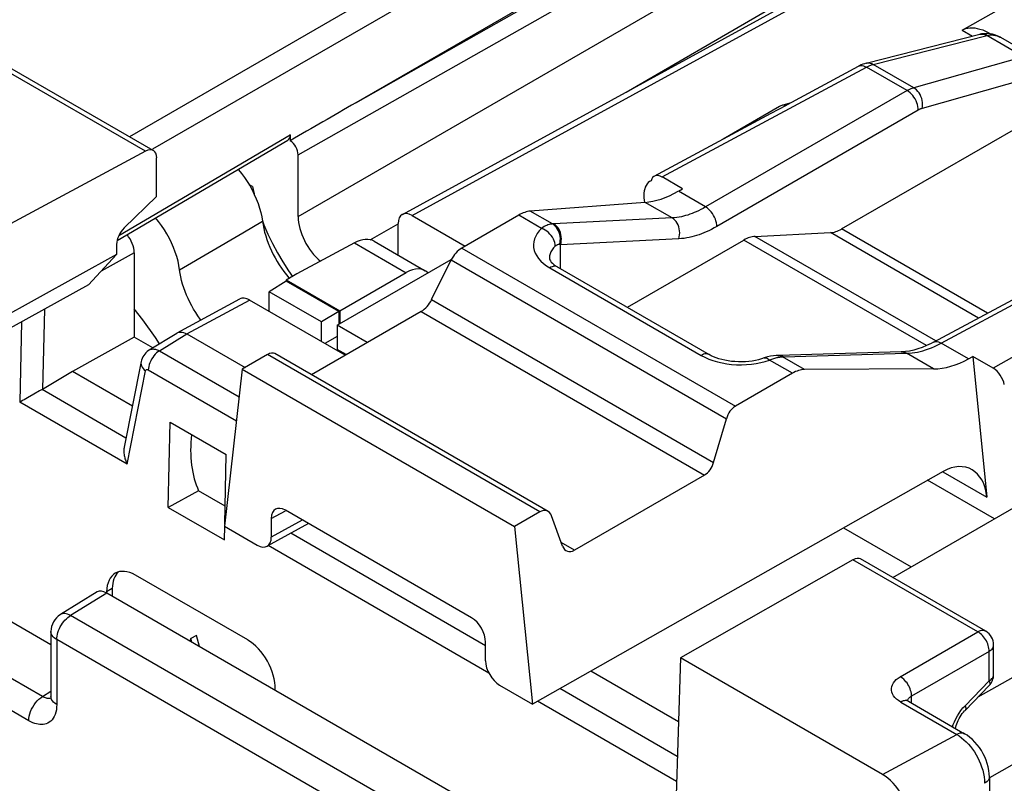
# Model space of a CAD drawing. Units: millimetres. Extents: x -180.6 to -129.9, y 2.5 to 64.4.
# Drawn here: x -160.2 to -147.8, y 41.6 to 51.2 of the extents above; entities that cross this region are included whole.
import ezdxf

# ---------------------------------------------------------------- set-up
doc = ezdxf.new("R2010")
doc.units = ezdxf.units.MM
doc.header["$LTSCALE"] = 16.335
doc.layers.get('0').update_dxf_attribs({"linetype": 'CONTINUOUS'})
for name, color, linetype in [('ASSI', 7, 'CONTINUOUS'), ('DRAFT', 7, 'CONTINUOUS'), ('RACCORDO', 7, 'CONTINUOUS')]:
    doc.layers.add(name, color=color, linetype=linetype)

msp = doc.modelspace()

# ---------------------------------------------------------------- linework, layer by layer
at = {"color": 7, "linetype": 'CONTINUOUS'}
for p, q in [((-157.359, 46.827), (-153.93, 44.848)), ((-158.006, 43.436), (-158.02, 43.405)), ((-157.935, 43.475), (-158.006, 43.436)), ((-157.993, 43.39), (-158.006, 43.436)), ((-157.897, 43.334), (-157.935, 43.475))]:
    msp.add_line(p, q, dxfattribs=at)
at = {"layer": 'ASSI', "color": 7, "linetype": 'CONTINUOUS'}
for p, q in [((-150.594, 50.134), (-151.303, 49.725)), ((-150.698, 50.05), (-150.506, 50.152)), ((-150.465, 50.176), (-150.564, 50.147)), ((-150.506, 50.152), (-150.531, 50.152)), ((-152.211, 49.2), (-152.22, 49.195)), ((-152.211, 49.2), (-152.22, 49.195)), ((-157.29, 43.418), (-158.704, 44.235)), ((-159.067, 44.025), (-159.067, 44.009)), ((-158.996, 44.066), (-158.999, 43.97)), ((-156.946, 42.785), (-156.946, 42.8))]:
    msp.add_line(p, q, dxfattribs=at)
at = {"layer": 'ASSI', "color": 250, "linetype": 'CONTINUOUS'}
msp.add_line((-158.996, 44.066), (-159.067, 44.025), dxfattribs=at)
at = {"layer": 'ASSI', "color": 7, "linetype": 'CONTINUOUS'}
for points in [[(-150.564, 50.147), (-150.578, 50.142), (-150.594, 50.134)], [(-150.531, 50.152), (-150.555, 50.149), (-150.564, 50.147)], [(-150.506, 50.152), (-150.501, 50.156), (-150.495, 50.159), (-150.493, 50.16)], [(-152.22, 49.195), (-152.23, 49.189), (-152.246, 49.176), (-152.261, 49.16), (-152.273, 49.141), (-152.284, 49.12), (-152.292, 49.097), (-152.298, 49.071), (-152.302, 49.044), (-152.303, 49.015)], [(-152.303, 49.015), (-152.302, 48.985), (-152.299, 48.953), (-152.294, 48.926)]]:
    msp.add_lwpolyline(points, dxfattribs=at)
for centre, major_axis, ratio, start_param, end_param in [((-152.073, 49.083), (-0.1, 0.173), 0.577156, -0.785294, 0.556892), ((-147.902, 46.675), (-0.1, 0.173), 0.577508, -2.127785, -0.785599), ((-158.714, 43.821), (-0.24, 0.439), 0.592243, 5.511531, 7.082327), ((-158.643, 43.862), (-0.24, 0.439), 0.592243, 6.438021, 7.082327), ((-157.299, 43.004), (-0.24, 0.439), 0.592243, -2.342451, -0.771654)]:
    msp.add_ellipse(centre, major_axis=major_axis, ratio=ratio, start_param=start_param, end_param=end_param, dxfattribs=at)
at = {"layer": 'DRAFT', "color": 7, "linetype": 'CONTINUOUS'}
for p, q in [((-157.403, 49.333), (-157.403, 49.348)), ((-157.231, 49.125), (-157.272, 49.148)), ((-157.231, 49.125), (-157.211, 49.034)), ((-157.105, 48.694), (-157.087, 48.646)), ((-158.941, 48.269), (-160.812, 47.238)), ((-158.941, 48.269), (-159.297, 47.887)), ((-156.163, 47.38), (-154.729, 48.208)), ((-156.672, 48.026), (-156.805, 47.949)), ((-156.778, 48.067), (-156.727, 47.994)), ((-159.297, 47.887), (-161.164, 46.861)), ((-156.805, 47.935), (-157.019, 47.802)), ((-156.805, 47.949), (-156.805, 47.935)), ((-156.129, 47.559), (-156.805, 47.949)), ((-156.142, 47.552), (-156.805, 47.935)), ((-156.363, 47.423), (-157.019, 47.802)), ((-156.142, 47.552), (-156.363, 47.423)), ((-156.142, 47.552), (-156.141, 47.393)), ((-156.363, 47.176), (-156.363, 47.423)), ((-156.163, 47.38), (-156.163, 47.076)), ((-155.786, 47.162), (-156.163, 47.38)), ((-156.163, 47.24), (-156.321, 47.152)), ((-158.72, 47.231), (-159.498, 46.797)), ((-158.487, 47.096), (-158.72, 47.231)), ((-156.049, 47.011), (-156.163, 47.076)), ((-158.743, 46.361), (-159.498, 46.797)), ((-157.359, 46.827), (-157.583, 44.85)), ((-158.291, 45.085), (-158.267, 46.161)), ((-158.267, 46.161), (-157.56, 45.752)), ((-157.58, 44.878), (-157.56, 45.752)), ((-147.889, 44.942), (-148.731, 45.428)), ((-157.908, 45.295), (-158.291, 45.085)), ((-157.575, 45.103), (-157.908, 45.295)), ((-149.168, 44.204), (-147.275, 45.297)), ((-158.291, 45.085), (-157.584, 44.677)), ((-157.584, 44.677), (-157.58, 44.85)), ((-153.93, 44.848), (-153.706, 42.612)), ((-151.843, 43.193), (-151.904, 41.188)), ((-152.97, 43.028), (-151.867, 42.391))]:
    msp.add_line(p, q, dxfattribs=at)
for points in [[(-157.087, 48.646), (-157.036, 48.526), (-156.979, 48.408), (-156.917, 48.291), (-156.85, 48.177), (-156.778, 48.067)], [(-158.402, 47.148), (-158.452, 47.224), (-158.611, 47.447), (-158.72, 47.588)]]:
    msp.add_lwpolyline(points, dxfattribs=at)
msp.add_ellipse((-156.678, 46.557), major_axis=(0.949, 1.588), ratio=0.587583, start_param=-4.040678, end_param=-3.527377, dxfattribs=at)
at = {"layer": 'RACCORDO', "color": 250, "linetype": 'CONTINUOUS'}
for p, q in [((-155.931, 50.179), (-149.949, 53.572)), ((-156.656, 49.525), (-149.844, 53.388)), ((-155.22, 48.761), (-147.265, 53.116)), ((-153.211, 52.968), (-158.779, 49.753)), ((-153.07, 52.723), (-158.488, 49.595)), ((-156.656, 48.749), (-149.746, 52.739)), ((-152.527, 50.316), (-150.773, 51.329)), ((-148.296, 51.096), (-148.163, 51.019)), ((-149.415, 50.665), (-147.981, 51.028)), ((-148.031, 51.048), (-148.012, 51.045)), ((-148.022, 51.043), (-148.003, 51.037)), ((-148.003, 51.037), (-147.985, 51.028)), ((-147.523, 50.761), (-147.985, 51.028)), ((-147.981, 51.028), (-147.979, 51.029)), ((-147.979, 51.029), (-147.977, 51.029)), ((-147.977, 51.029), (-147.975, 51.03)), ((-147.892, 51.032), (-147.882, 51.031)), ((-147.828, 51.013), (-147.82, 51.009)), ((-147.82, 51.009), (-147.812, 51.005)), ((-147.523, 50.761), (-148.904, 50.37)), ((-158.579, 49.573), (-160.352, 50.596)), ((-152.073, 49.247), (-149.501, 50.63)), ((-149.519, 50.639), (-149.501, 50.63)), ((-148.988, 50.334), (-149.501, 50.63)), ((-149.425, 50.662), (-149.415, 50.665)), ((-148.904, 50.37), (-149.415, 50.665)), ((-147.415, 50.502), (-148.797, 50.111)), ((-148.988, 50.334), (-151.525, 48.869)), ((-148.847, 50.089), (-151.384, 48.624)), ((-158.913, 48.511), (-156.754, 49.779)), ((-151.525, 48.869), (-151.868, 49.067)), ((-151.946, 48.731), (-152.286, 48.927)), ((-153.59, 48.6), (-153.877, 48.766)), ((-153.453, 48.655), (-153.732, 48.816)), ((-151.946, 48.731), (-153.438, 48.656)), ((-157.353, 48.543), (-157.104, 48.689)), ((-155.748, 48.456), (-155.397, 48.659)), ((-153.449, 48.656), (-153.453, 48.655)), ((-153.446, 48.656), (-153.449, 48.656)), ((-153.442, 48.656), (-153.446, 48.656)), ((-153.438, 48.656), (-153.442, 48.656)), ((-158.148, 48.077), (-157.353, 48.543)), ((-148.624, 47.183), (-150.903, 48.499)), ((-148.09, 47.47), (-149.954, 48.546)), ((-147.976, 47.532), (-149.813, 48.592)), ((-148.557, 47.156), (-145.93, 48.568)), ((-155.946, 48.418), (-155.295, 48.042)), ((-154.596, 48.351), (-151.15, 46.361)), ((-153.352, 48.394), (-153.364, 48.396)), ((-151.862, 48.468), (-153.352, 48.394)), ((-153.352, 48.093), (-153.352, 48.394)), ((-148.742, 47.124), (-151.044, 48.453)), ((-158.72, 48.292), (-159.136, 48.061)), ((-145.417, 48.272), (-147.902, 46.838)), ((-154.727, 48.204), (-151.263, 46.204)), ((-153.529, 48.13), (-153.487, 48.103)), ((-153.487, 48.103), (-151.579, 47.001)), ((-158.056, 47.271), (-157.267, 47.698)), ((-154.975, 47.703), (-151.424, 45.653)), ((-159.851, 47.583), (-159.873, 46.573)), ((-155.106, 47.555), (-151.538, 45.495)), ((-160.137, 47.425), (-160.16, 46.412)), ((-158.403, 47.058), (-158.056, 47.271)), ((-148.214, 46.957), (-148.557, 47.156)), ((-158.403, 47.058), (-157.398, 46.478)), ((-153.614, 45.03), (-157.043, 47.01)), ((-150.574, 46.992), (-150.556, 46.983)), ((-150.542, 46.983), (-148.996, 47.027)), ((-148.656, 46.831), (-148.996, 47.027)), ((-150.83, 46.91), (-150.774, 46.925)), ((-150.774, 46.925), (-150.719, 46.942)), ((-150.719, 46.942), (-150.705, 46.948)), ((-150.431, 46.776), (-150.719, 46.942)), ((-150.572, 46.982), (-150.564, 46.982)), ((-150.564, 46.982), (-150.556, 46.983)), ((-150.278, 46.822), (-150.556, 46.983)), ((-150.55, 46.983), (-150.546, 46.983)), ((-150.546, 46.983), (-150.542, 46.983)), ((-158.81, 45.633), (-158.577, 46.805)), ((-158.542, 46.819), (-157.432, 46.178)), ((-158.823, 45.959), (-159.879, 46.57)), ((-158.81, 45.633), (-160.16, 46.412)), ((-148.536, 45.536), (-147.983, 45.216)), ((-148.091, 42.703), (-143.09, 45.528)), ((-156.993, 44.949), (-156.814, 45.045)), ((-156.603, 44.928), (-156.993, 44.714)), ((-154.295, 43.345), (-156.748, 44.762)), ((-147.947, 41.688), (-142.391, 44.822)), ((-153.176, 44.549), (-153.343, 44.646)), ((-154.255, 43.002), (-157.032, 44.606)), ((-148.096, 43.52), (-149.669, 44.428)), ((-159.875, 42.706), (-162.204, 44.051)), ((-159.065, 44.009), (-159.521, 43.727)), ((-160.048, 42.402), (-162.377, 43.747)), ((-154.249, 40.683), (-159.521, 43.727)), ((-149.073, 42.955), (-148.096, 43.52)), ((-159.695, 43.423), (-159.695, 42.606)), ((-154.422, 40.378), (-159.695, 43.423)), ((-147.954, 43.275), (-148.932, 42.71)), ((-147.954, 42.903), (-147.954, 43.275)), ((-148.258, 42.591), (-147.954, 42.903)), ((-159.875, 42.706), (-159.768, 42.772)), ((-151.881, 41.951), (-153.362, 42.806)), ((-151.891, 41.637), (-153.641, 42.648)), ((-148.939, 42.706), (-148.932, 42.71)), ((-148.932, 42.623), (-148.932, 42.71)), ((-149.068, 42.637), (-148.361, 42.229)), ((-148.284, 42.562), (-148.258, 42.591)), ((-148.415, 42.325), (-148.406, 42.353)), ((-149.299, 41.725), (-148.361, 42.229))]:
    msp.add_line(p, q, dxfattribs=at)
at = {"layer": 'RACCORDO', "color": 7, "linetype": 'CONTINUOUS'}
for p, q in [((-155.343, 48.774), (-147.388, 53.129)), ((-151.368, 52.814), (-155.931, 50.179)), ((-148.296, 51.096), (-146.006, 52.389)), ((-148.036, 51.098), (-148.001, 51.083)), ((-148.001, 51.083), (-147.965, 51.066)), ((-149.504, 50.679), (-148.07, 51.043)), ((-148.058, 51.045), (-148.058, 51.045)), ((-147.965, 51.066), (-147.938, 51.051)), ((-147.938, 51.051), (-147.931, 51.047)), ((-147.366, 50.748), (-147.809, 51.003)), ((-158.48, 49.58), (-160.257, 50.606)), ((-150.493, 50.16), (-149.598, 50.642)), ((-149.813, 48.592), (-146.934, 50.254)), ((-152.172, 49.258), (-150.698, 50.05)), ((-156.754, 49.779), (-156.754, 49.704)), ((-158.935, 48.448), (-156.785, 49.711)), ((-158.579, 49.573), (-160.812, 48.372)), ((-158.437, 49.002), (-158.437, 49.488)), ((-156.656, 48.749), (-156.656, 49.525)), ((-151.815, 49.097), (-152.073, 49.247)), ((-151.868, 49.067), (-151.815, 49.097)), ((-158.846, 48.605), (-158.437, 49.002)), ((-152.286, 48.927), (-153.732, 48.816)), ((-155.22, 48.761), (-154.553, 48.376)), ((-153.877, 48.766), (-154.596, 48.351)), ((-155.397, 48.264), (-155.397, 48.659)), ((-150.903, 48.499), (-149.954, 48.546)), ((-148.654, 47.167), (-146.027, 48.58)), ((-158.941, 48.399), (-158.941, 48.269)), ((-155.946, 48.418), (-156.672, 48.026)), ((-155.697, 48.437), (-155.055, 48.067)), ((-152.51, 47.607), (-151.044, 48.453)), ((-158.72, 48.292), (-158.72, 47.231)), ((-154.975, 47.703), (-154.727, 48.204)), ((-153.387, 48.113), (-151.479, 47.011)), ((-156.804, 48.016), (-156.772, 47.978)), ((-155.295, 48.042), (-156.129, 47.559)), ((-156.772, 47.978), (-156.766, 47.971)), ((-157.019, 47.554), (-157.019, 47.802)), ((-158.179, 47.285), (-157.39, 47.712)), ((-156.063, 47.003), (-157.267, 47.698)), ((-155.106, 47.555), (-156.488, 46.757)), ((-156.129, 47.559), (-156.129, 47.4)), ((-158.531, 47.069), (-158.183, 47.282)), ((-158.183, 47.282), (-158.179, 47.285)), ((-158.056, 47.271), (-157.323, 46.848)), ((-157.043, 47.01), (-157.359, 46.827)), ((-153.509, 45.037), (-156.948, 47.023)), ((-150.618, 47), (-150.636, 47)), ((-150.612, 47), (-150.618, 47)), ((-148.214, 46.957), (-148.16, 46.987)), ((-148.16, 46.987), (-147.983, 45.216)), ((-147.902, 46.838), (-148.16, 46.987)), ((-158.632, 46.922), (-158.846, 45.846)), ((-150.786, 46.968), (-150.786, 46.968)), ((-159.498, 46.797), (-159.873, 46.573)), ((-150.431, 46.776), (-151.15, 46.361)), ((-148.656, 46.831), (-150.278, 46.822)), ((-159.984, 46.511), (-160.065, 46.466)), ((-159.91, 46.553), (-159.984, 46.511)), ((-159.879, 46.57), (-159.91, 46.553)), ((-151.424, 45.653), (-151.263, 46.204)), ((-148.534, 45.539), (-153.706, 42.612)), ((-151.538, 45.495), (-153.176, 44.549)), ((-154.472, 43.697), (-156.816, 45.051)), ((-153.614, 45.03), (-153.93, 44.848)), ((-156.526, 44.883), (-157.047, 44.598)), ((-156.993, 44.949), (-156.993, 44.714)), ((-153.326, 44.599), (-153.465, 44.98)), ((-157.583, 44.85), (-157.17, 44.612)), ((-149.79, 44.829), (-148.938, 44.337)), ((-161.583, 44.409), (-159.768, 43.361)), ((-149.669, 44.428), (-151.843, 43.193)), ((-147.998, 43.528), (-149.573, 44.438)), ((-159.185, 44.024), (-159.649, 43.737)), ((-153.777, 40.955), (-159.065, 44.009)), ((-159.768, 43.525), (-159.768, 42.708)), ((-154.295, 43.156), (-154.295, 43.391)), ((-147.898, 42.983), (-147.898, 43.355)), ((-149.299, 41.725), (-151.843, 43.193)), ((-154.119, 42.85), (-153.706, 42.612)), ((-148.258, 42.532), (-147.955, 42.843)), ((-148.971, 42.646), (-148.264, 42.238)), ((-147.952, 41.697), (-147.952, 38.615))]:
    msp.add_line(p, q, dxfattribs=at)
for points in [[(-148.296, 51.096), (-148.274, 51.107), (-148.249, 51.115), (-148.223, 51.121), (-148.196, 51.125), (-148.166, 51.125), (-148.136, 51.123), (-148.104, 51.117), (-148.07, 51.109), (-148.036, 51.098)], [(-148.058, 51.046), (-148.062, 51.045), (-148.066, 51.044), (-148.07, 51.043), (-148.07, 51.043)], [(-147.911, 51.044), (-147.917, 51.045), (-147.951, 51.051), (-147.986, 51.053), (-148.019, 51.051), (-148.051, 51.047), (-148.058, 51.045)], [(-147.808, 51.003), (-147.812, 51.005), (-147.833, 51.016), (-147.854, 51.025), (-147.876, 51.034), (-147.899, 51.041), (-147.911, 51.044)], [(-149.504, 50.679), (-149.524, 50.673), (-149.545, 50.666), (-149.565, 50.658), (-149.586, 50.648), (-149.598, 50.642)], [(-157.412, 49.343), (-157.408, 49.338), (-157.369, 49.291)], [(-157.369, 49.291), (-157.332, 49.242), (-157.298, 49.191), (-157.265, 49.138), (-157.235, 49.083), (-157.207, 49.027), (-157.182, 48.97), (-157.16, 48.912), (-157.141, 48.855), (-157.126, 48.799), (-157.113, 48.744), (-157.104, 48.689)], [(-158.148, 48.077), (-158.157, 48.132), (-158.168, 48.188), (-158.184, 48.244), (-158.202, 48.302), (-158.224, 48.36), (-158.249, 48.418), (-158.277, 48.474), (-158.307, 48.53), (-158.34, 48.583), (-158.374, 48.635), (-158.412, 48.685), (-158.45, 48.733)], [(-157.104, 48.689), (-157.097, 48.644), (-157.088, 48.598), (-157.077, 48.552), (-157.064, 48.505), (-157.049, 48.459), (-157.032, 48.412), (-157.013, 48.365), (-156.992, 48.319), (-156.97, 48.273), (-156.946, 48.228), (-156.92, 48.183), (-156.893, 48.14), (-156.865, 48.097), (-156.835, 48.056), (-156.804, 48.016)], [(-153.492, 48.226), (-153.492, 48.22), (-153.49, 48.212), (-153.486, 48.202), (-153.478, 48.19), (-153.468, 48.176), (-153.453, 48.161), (-153.435, 48.145), (-153.413, 48.129), (-153.387, 48.113)], [(-157.88, 47.446), (-157.888, 47.457), (-157.917, 47.497), (-157.945, 47.539), (-157.971, 47.582), (-157.996, 47.625), (-158.019, 47.67), (-158.041, 47.715), (-158.061, 47.76), (-158.079, 47.806), (-158.095, 47.852), (-158.11, 47.898), (-158.123, 47.943), (-158.133, 47.988), (-158.142, 48.033), (-158.148, 48.077)], [(-158.179, 47.285), (-158.169, 47.289), (-158.153, 47.294), (-158.135, 47.295)], [(-158.135, 47.295), (-158.116, 47.294), (-158.097, 47.289), (-158.077, 47.281), (-158.056, 47.271)], [(-148.654, 47.167), (-148.686, 47.151), (-148.742, 47.124), (-148.798, 47.101), (-148.852, 47.082), (-148.905, 47.067), (-148.957, 47.056), (-149.007, 47.048), (-149.061, 47.044)], [(-158.53, 47.069), (-158.54, 47.063), (-158.557, 47.05), (-158.573, 47.035), (-158.587, 47.018), (-158.6, 47), (-158.611, 46.981), (-158.62, 46.961), (-158.627, 46.94), (-158.632, 46.922)], [(-150.786, 46.968), (-150.821, 46.956), (-150.858, 46.946), (-150.897, 46.937), (-150.938, 46.93), (-150.981, 46.925), (-151.024, 46.921), (-151.068, 46.92), (-151.112, 46.92), (-151.155, 46.922), (-151.198, 46.926), (-151.241, 46.932), (-151.281, 46.94), (-151.32, 46.949), (-151.357, 46.959), (-151.392, 46.971), (-151.424, 46.984), (-151.453, 46.997), (-151.479, 47.011)], [(-150.636, 47), (-150.671, 46.996), (-150.708, 46.99), (-150.745, 46.981), (-150.786, 46.968)], [(-149.061, 47.044), (-150.608, 47), (-150.612, 47)], [(-160.065, 46.466), (-160.105, 46.443), (-160.124, 46.433), (-160.142, 46.422), (-160.16, 46.412)], [(-158.846, 45.846), (-158.847, 45.837), (-158.849, 45.823), (-158.85, 45.809), (-158.85, 45.796), (-158.85, 45.782), (-158.849, 45.768), (-158.847, 45.754), (-158.845, 45.74), (-158.842, 45.726), (-158.839, 45.713), (-158.836, 45.699), (-158.831, 45.685), (-158.827, 45.672), (-158.822, 45.659), (-158.816, 45.646), (-158.81, 45.633)], [(-159.768, 42.708), (-159.768, 42.694), (-159.77, 42.683), (-159.77, 42.68)], [(-148.971, 42.646), (-148.972, 42.647), (-148.981, 42.652), (-148.988, 42.657), (-148.992, 42.661), (-148.994, 42.663)], [(-148.379, 42.304), (-148.376, 42.32), (-148.37, 42.34), (-148.363, 42.362), (-148.355, 42.384), (-148.345, 42.406), (-148.333, 42.429), (-148.321, 42.451), (-148.307, 42.472), (-148.293, 42.492), (-148.278, 42.51), (-148.264, 42.526), (-148.258, 42.532)], [(-147.952, 41.697), (-147.953, 41.735), (-147.958, 41.777), (-147.966, 41.82), (-147.978, 41.862), (-147.992, 41.904), (-148.009, 41.946), (-148.029, 41.986), (-148.052, 42.026), (-148.077, 42.063), (-148.104, 42.099), (-148.134, 42.133), (-148.165, 42.164), (-148.198, 42.192), (-148.232, 42.218), (-148.264, 42.238)]]:
    msp.add_lwpolyline(points, dxfattribs=at)
at = {"layer": 'RACCORDO', "color": 250, "linetype": 'CONTINUOUS'}
for points in [[(-148.07, 51.043), (-148.059, 51.045), (-148.04, 51.045), (-148.022, 51.043)], [(-148.058, 51.045), (-148.049, 51.047), (-148.031, 51.048)], [(-148.012, 51.045), (-147.993, 51.039), (-147.975, 51.03)], [(-147.975, 51.03), (-147.964, 51.032), (-147.953, 51.034), (-147.942, 51.035), (-147.932, 51.035), (-147.922, 51.035), (-147.911, 51.035), (-147.901, 51.034), (-147.892, 51.032)], [(-147.911, 51.044), (-147.896, 51.038), (-147.882, 51.031)], [(-147.882, 51.031), (-147.873, 51.029), (-147.863, 51.026)], [(-147.863, 51.026), (-147.854, 51.023), (-147.845, 51.02), (-147.837, 51.017), (-147.828, 51.013)], [(-149.598, 50.642), (-149.586, 50.647), (-149.571, 50.65), (-149.554, 50.649), (-149.537, 50.646), (-149.519, 50.639)], [(-149.501, 50.68), (-149.489, 50.682), (-149.471, 50.683), (-149.452, 50.68), (-149.433, 50.674), (-149.415, 50.665)], [(-149.501, 50.63), (-149.492, 50.635), (-149.483, 50.639), (-149.474, 50.644), (-149.465, 50.648), (-149.455, 50.652)], [(-149.455, 50.652), (-149.446, 50.655), (-149.436, 50.659), (-149.425, 50.662)], [(-148.904, 50.37), (-148.912, 50.367), (-148.921, 50.365), (-148.93, 50.361), (-148.939, 50.358), (-148.948, 50.354), (-148.958, 50.35), (-148.967, 50.345), (-148.978, 50.34), (-148.988, 50.334)], [(-148.797, 50.111), (-148.793, 50.135), (-148.792, 50.16), (-148.794, 50.185), (-148.798, 50.211), (-148.804, 50.236), (-148.813, 50.261), (-148.824, 50.284), (-148.837, 50.306), (-148.852, 50.325), (-148.868, 50.343), (-148.885, 50.358), (-148.904, 50.37)], [(-148.847, 50.089), (-148.848, 50.111), (-148.851, 50.134), (-148.857, 50.158), (-148.865, 50.182), (-148.875, 50.206), (-148.887, 50.229), (-148.901, 50.251), (-148.917, 50.272), (-148.933, 50.291), (-148.951, 50.308), (-148.969, 50.322), (-148.988, 50.334)], [(-148.797, 50.111), (-148.802, 50.109), (-148.807, 50.108), (-148.812, 50.106), (-148.817, 50.104), (-148.823, 50.101), (-148.829, 50.099), (-148.834, 50.096), (-148.841, 50.093), (-148.847, 50.089)], [(-151.525, 48.869), (-151.556, 48.852), (-151.585, 48.836), (-151.614, 48.822), (-151.642, 48.809), (-151.669, 48.798), (-151.696, 48.787), (-151.722, 48.777), (-151.749, 48.768), (-151.776, 48.76), (-151.803, 48.753), (-151.83, 48.746), (-151.858, 48.741), (-151.887, 48.736), (-151.917, 48.733), (-151.946, 48.731)], [(-151.384, 48.624), (-151.385, 48.646), (-151.388, 48.67), (-151.394, 48.693), (-151.402, 48.717), (-151.412, 48.741), (-151.424, 48.764), (-151.438, 48.786), (-151.454, 48.807), (-151.47, 48.826), (-151.488, 48.843), (-151.506, 48.857), (-151.525, 48.869)], [(-151.862, 48.468), (-151.856, 48.492), (-151.852, 48.518), (-151.851, 48.544), (-151.852, 48.57), (-151.856, 48.595), (-151.863, 48.62), (-151.872, 48.644), (-151.883, 48.666), (-151.896, 48.686), (-151.911, 48.704), (-151.928, 48.719), (-151.946, 48.731)], [(-153.59, 48.6), (-153.62, 48.568), (-153.645, 48.535), (-153.664, 48.502), (-153.679, 48.467), (-153.688, 48.431), (-153.692, 48.395), (-153.69, 48.359), (-153.683, 48.323), (-153.67, 48.288), (-153.652, 48.254), (-153.628, 48.22), (-153.6, 48.188), (-153.567, 48.158), (-153.529, 48.13)], [(-153.453, 48.655), (-153.467, 48.654), (-153.481, 48.652), (-153.496, 48.648), (-153.51, 48.644), (-153.525, 48.638), (-153.541, 48.631), (-153.557, 48.622), (-153.573, 48.612), (-153.59, 48.6)], [(-153.419, 48.376), (-153.42, 48.398), (-153.425, 48.42), (-153.432, 48.443), (-153.442, 48.466), (-153.454, 48.488), (-153.469, 48.509), (-153.486, 48.529), (-153.504, 48.548), (-153.524, 48.564), (-153.545, 48.579), (-153.567, 48.59), (-153.59, 48.6)], [(-153.364, 48.396), (-153.358, 48.42), (-153.355, 48.445), (-153.354, 48.471), (-153.356, 48.497), (-153.36, 48.522), (-153.367, 48.546), (-153.377, 48.57), (-153.388, 48.591), (-153.402, 48.611), (-153.418, 48.628), (-153.435, 48.643), (-153.453, 48.655)], [(-153.352, 48.394), (-153.345, 48.418), (-153.342, 48.443), (-153.34, 48.469), (-153.342, 48.495), (-153.346, 48.521), (-153.352, 48.546), (-153.361, 48.57), (-153.372, 48.592), (-153.386, 48.611), (-153.401, 48.629), (-153.418, 48.644), (-153.436, 48.656)], [(-151.384, 48.624), (-151.418, 48.605), (-151.452, 48.587), (-151.485, 48.571), (-151.516, 48.556), (-151.547, 48.543), (-151.577, 48.531), (-151.608, 48.52), (-151.638, 48.51), (-151.668, 48.501), (-151.699, 48.493), (-151.73, 48.486), (-151.762, 48.479), (-151.795, 48.474), (-151.828, 48.471), (-151.862, 48.468)], [(-153.419, 48.376), (-153.44, 48.354), (-153.458, 48.33), (-153.472, 48.306), (-153.483, 48.281), (-153.49, 48.256), (-153.492, 48.23), (-153.492, 48.226)], [(-153.364, 48.396), (-153.37, 48.396), (-153.376, 48.396), (-153.382, 48.396), (-153.388, 48.394), (-153.394, 48.392), (-153.4, 48.39), (-153.406, 48.386), (-153.412, 48.382), (-153.419, 48.376)], [(-153.387, 48.113), (-153.393, 48.116), (-153.404, 48.12), (-153.416, 48.122), (-153.43, 48.122), (-153.443, 48.12), (-153.458, 48.117), (-153.472, 48.111), (-153.487, 48.103)], [(-148.754, 47.071), (-148.718, 47.083), (-148.68, 47.098), (-148.641, 47.114), (-148.6, 47.134), (-148.557, 47.156)], [(-148.654, 47.167), (-148.642, 47.172), (-148.627, 47.175), (-148.611, 47.175), (-148.593, 47.171), (-148.575, 47.165), (-148.557, 47.156)], [(-158.403, 47.058), (-158.421, 47.046), (-158.438, 47.032), (-158.455, 47.015), (-158.471, 46.996), (-158.486, 46.976), (-158.5, 46.955), (-158.512, 46.932), (-158.522, 46.909), (-158.53, 46.886), (-158.536, 46.863), (-158.54, 46.84), (-158.542, 46.819)], [(-158.53, 47.069), (-158.525, 47.072), (-158.517, 47.075), (-158.509, 47.078), (-158.501, 47.08), (-158.492, 47.081), (-158.483, 47.082), (-158.473, 47.081), (-158.463, 47.08), (-158.452, 47.078), (-158.441, 47.075), (-158.429, 47.07), (-158.416, 47.065), (-158.403, 47.058)], [(-151.479, 47.011), (-151.484, 47.014), (-151.496, 47.018), (-151.508, 47.02), (-151.521, 47.02), (-151.535, 47.019), (-151.55, 47.015), (-151.564, 47.009), (-151.579, 47.001)], [(-151.579, 47.001), (-151.533, 46.977), (-151.484, 46.955), (-151.432, 46.936)], [(-150.618, 47), (-150.612, 47), (-150.593, 46.998), (-150.574, 46.992)], [(-150.603, 47), (-150.596, 47), (-150.576, 46.998)], [(-150.576, 46.998), (-150.557, 46.992), (-150.538, 46.983)], [(-149.061, 47.044), (-149.053, 47.044), (-149.033, 47.042), (-149.014, 47.036), (-148.996, 47.027)], [(-148.996, 47.027), (-148.961, 47.029), (-148.926, 47.032), (-148.892, 47.037), (-148.858, 47.043), (-148.824, 47.051), (-148.79, 47.06), (-148.754, 47.071)], [(-158.632, 46.921), (-158.634, 46.904), (-158.632, 46.887), (-158.627, 46.87), (-158.619, 46.852), (-158.608, 46.836), (-158.594, 46.82), (-158.577, 46.805)], [(-151.432, 46.936), (-151.376, 46.92), (-151.318, 46.906), (-151.259, 46.896), (-151.198, 46.888), (-151.136, 46.884), (-151.073, 46.883), (-151.011, 46.885), (-150.949, 46.891), (-150.888, 46.899), (-150.83, 46.91)], [(-150.786, 46.968), (-150.782, 46.969), (-150.771, 46.97), (-150.759, 46.968), (-150.746, 46.962), (-150.733, 46.954), (-150.719, 46.942)], [(-150.705, 46.948), (-150.691, 46.954), (-150.678, 46.958), (-150.665, 46.963), (-150.653, 46.967), (-150.641, 46.97), (-150.63, 46.973), (-150.619, 46.975), (-150.609, 46.977), (-150.599, 46.979), (-150.589, 46.98), (-150.58, 46.981), (-150.572, 46.982)], [(-150.556, 46.983), (-150.554, 46.983), (-150.55, 46.983)], [(-158.577, 46.805), (-158.577, 46.807), (-158.576, 46.809), (-158.576, 46.81), (-158.575, 46.812), (-158.574, 46.813), (-158.573, 46.815), (-158.572, 46.816), (-158.571, 46.818), (-158.57, 46.819), (-158.569, 46.82), (-158.568, 46.821), (-158.566, 46.822), (-158.565, 46.822), (-158.563, 46.823), (-158.561, 46.823), (-158.559, 46.824), (-158.558, 46.824), (-158.556, 46.824), (-158.554, 46.823), (-158.551, 46.823), (-158.549, 46.822), (-158.547, 46.821), (-158.544, 46.82), (-158.542, 46.819)], [(-159.695, 43.423), (-159.694, 43.444), (-159.691, 43.467), (-159.686, 43.49), (-159.68, 43.514), (-159.671, 43.538), (-159.661, 43.561), (-159.65, 43.584), (-159.637, 43.607), (-159.623, 43.629), (-159.607, 43.649), (-159.591, 43.668), (-159.574, 43.686), (-159.557, 43.702), (-159.539, 43.715), (-159.521, 43.727)], [(-159.521, 43.727), (-159.54, 43.736), (-159.558, 43.743), (-159.576, 43.748), (-159.594, 43.75), (-159.611, 43.75), (-159.626, 43.747), (-159.641, 43.742), (-159.649, 43.737)], [(-159.695, 43.423), (-159.712, 43.434), (-159.727, 43.446), (-159.74, 43.459), (-159.751, 43.473), (-159.759, 43.487), (-159.765, 43.501), (-159.768, 43.516), (-159.768, 43.525)], [(-147.998, 43.528), (-148.002, 43.531), (-148.014, 43.535), (-148.026, 43.537), (-148.039, 43.538), (-148.052, 43.536), (-148.067, 43.532), (-148.081, 43.527), (-148.096, 43.52)], [(-147.954, 43.275), (-147.955, 43.293), (-147.957, 43.311), (-147.961, 43.33), (-147.966, 43.349), (-147.972, 43.368), (-147.98, 43.387), (-147.99, 43.406), (-148, 43.424), (-148.012, 43.442), (-148.024, 43.458), (-148.038, 43.473), (-148.052, 43.487), (-148.066, 43.5), (-148.081, 43.511), (-148.096, 43.52)], [(-147.954, 43.275), (-147.941, 43.284), (-147.929, 43.294), (-147.918, 43.304), (-147.91, 43.315), (-147.904, 43.327), (-147.9, 43.339), (-147.898, 43.351), (-147.898, 43.355)], [(-149.068, 42.637), (-149.096, 42.655), (-149.12, 42.674), (-149.141, 42.694), (-149.158, 42.716), (-149.171, 42.739), (-149.18, 42.762), (-149.185, 42.785), (-149.185, 42.809), (-149.181, 42.832), (-149.173, 42.855), (-149.16, 42.877), (-149.144, 42.899), (-149.124, 42.919), (-149.101, 42.938), (-149.073, 42.955)], [(-148.932, 42.71), (-148.932, 42.728), (-148.934, 42.746), (-148.938, 42.765), (-148.943, 42.784), (-148.95, 42.804), (-148.958, 42.823), (-148.967, 42.841), (-148.978, 42.859), (-148.989, 42.877), (-149.002, 42.893), (-149.015, 42.909), (-149.029, 42.923), (-149.043, 42.935), (-149.058, 42.946), (-149.073, 42.955)], [(-147.954, 42.903), (-147.95, 42.89), (-147.947, 42.878), (-147.947, 42.868), (-147.947, 42.859), (-147.95, 42.851), (-147.954, 42.845), (-147.955, 42.843)], [(-147.954, 42.903), (-147.941, 42.912), (-147.929, 42.922), (-147.919, 42.932), (-147.91, 42.943), (-147.904, 42.954), (-147.9, 42.966)], [(-147.9, 42.966), (-147.898, 42.978), (-147.898, 42.983)], [(-160.048, 42.402), (-160.047, 42.429), (-160.042, 42.458), (-160.035, 42.487), (-160.025, 42.516), (-160.012, 42.546), (-159.998, 42.574), (-159.981, 42.602), (-159.962, 42.628), (-159.941, 42.651), (-159.92, 42.673), (-159.897, 42.691), (-159.875, 42.706)], [(-159.815, 42.683), (-159.825, 42.685), (-159.837, 42.689), (-159.849, 42.693), (-159.861, 42.699), (-159.875, 42.706)], [(-159.769, 42.685), (-159.775, 42.684), (-159.784, 42.682), (-159.794, 42.682), (-159.804, 42.682), (-159.815, 42.683)], [(-159.695, 42.606), (-159.716, 42.62), (-159.734, 42.636), (-159.749, 42.652), (-159.759, 42.67), (-159.766, 42.688), (-159.768, 42.708)], [(-149.039, 42.65), (-149.054, 42.645), (-149.068, 42.637)], [(-148.971, 42.646), (-148.975, 42.648), (-148.986, 42.652), (-148.999, 42.655), (-149.012, 42.655), (-149.025, 42.653), (-149.039, 42.65)], [(-148.984, 42.655), (-148.982, 42.661), (-148.978, 42.668), (-148.974, 42.675), (-148.969, 42.681), (-148.964, 42.687), (-148.958, 42.692)], [(-148.958, 42.692), (-148.952, 42.697), (-148.945, 42.702), (-148.939, 42.706)], [(-159.695, 42.606), (-159.696, 42.571), (-159.7, 42.539), (-159.706, 42.509), (-159.715, 42.481), (-159.726, 42.456), (-159.739, 42.433), (-159.754, 42.414), (-159.771, 42.397), (-159.789, 42.383), (-159.807, 42.372), (-159.827, 42.364), (-159.846, 42.359), (-159.866, 42.355), (-159.886, 42.354), (-159.906, 42.354), (-159.927, 42.357), (-159.949, 42.361), (-159.972, 42.367), (-159.996, 42.377), (-160.021, 42.388), (-160.048, 42.402)], [(-148.354, 42.463), (-148.333, 42.498), (-148.31, 42.531), (-148.284, 42.562)], [(-148.258, 42.591), (-148.253, 42.576), (-148.25, 42.562), (-148.25, 42.55), (-148.253, 42.54), (-148.258, 42.532)], [(-148.406, 42.353), (-148.392, 42.389), (-148.374, 42.426), (-148.354, 42.463)], [(-148.264, 42.238), (-148.276, 42.243), (-148.292, 42.246), (-148.308, 42.247), (-148.325, 42.244), (-148.343, 42.238), (-148.361, 42.229)], [(-148.361, 42.229), (-148.331, 42.21), (-148.301, 42.188), (-148.272, 42.163)], [(-148.272, 42.163), (-148.244, 42.136), (-148.216, 42.107), (-148.19, 42.076), (-148.165, 42.044), (-148.141, 42.009), (-148.119, 41.973), (-148.099, 41.936), (-148.08, 41.898), (-148.063, 41.859), (-148.049, 41.819), (-148.036, 41.778), (-148.026, 41.736), (-148.018, 41.695), (-148.014, 41.654), (-148.013, 41.614)], [(-147.952, 41.697), (-147.953, 41.681), (-147.959, 41.666), (-147.968, 41.651), (-147.98, 41.638), (-147.995, 41.625), (-148.013, 41.614)]]:
    msp.add_lwpolyline(points, dxfattribs=at)
at = {"layer": 'RACCORDO', "color": 7, "linetype": 'CONTINUOUS'}
for centre, radius, start, end in [((-159.518, 43.525), 0.25, 121.7333, 180.0118), ((-148.098, 43.355), 0.2, 359.9931, 59.9984), ((-148.098, 42.983), 0.2, 315.7312, 0.0245)]:
    msp.add_arc(centre, radius, start, end, dxfattribs=at)
for centre, major_axis, ratio, start_param, end_param in [((-155.929, 50.058), (11.94, 6.895), 0.007693, 1.566506, 1.635508), ((-156.86, 49.841), (-0.075, 0.13), 0.57742, -3.137227, -2.356281), ((-158.581, 49.408), (0.103, 0.172), 0.587318, 5.506872, 7.060215), ((-156.762, 49.586), (-0.075, 0.13), 0.57742, -2.356052, -0.85441), ((-151.72, 50.227), (0.873, 1.226), 0.503045, -2.744665, -2.325786), ((-156.302, 48.545), (-0.25, 0.433), 0.577376, 0.785388, 2.151457), ((-155.22, 48.557), (-0.125, 0.217), 0.577244, -0.785256, 0.785388), ((-153.921, 48.383), (0.291, 0.409), 0.503045, 0.396928, 0.83326), ((-158.797, 48.479), (0.103, 0.172), 0.587318, 1.143549, 2.365279), ((-158.897, 48.394), (-0.125, 0.217), 0.577332, -2.356091, -1.301796), ((-155.951, 48.007), (0.257, 0.429), 0.587296, 0.009055, 0.779176), ((-151.05, 48.041), (0.244, 0.437), 0.567169, 0.340687, 0.759566), ((-149.807, 49.004), (0.244, 0.437), 0.567169, -2.800906, -2.382027), ((-154.613, 48.198), (0.116, 0.164), 0.503045, 0.83326, 1.880457), ((-155.301, 47.631), (0.244, 0.437), 0.56719, 6.122166, 7.04486), ((-157.267, 47.494), (-0.125, 0.217), 0.577185, -0.785273, -0.01598), ((-155.088, 47.709), (0.116, 0.164), 0.503045, -2.308333, -1.261135), ((-157.06, 46.856), (0.116, 0.164), 0.503045, 0.047814, 0.83326), ((-148.326, 48.268), (0.59, 1.386), 0.64269, -2.870413, -2.451534), ((-150.388, 46.343), (0.197, 0.462), 0.64269, 0.27118, 0.707512), ((-160.015, 46.655), (0.2, 0.003), 0.587365, -0.83889, -0.795257), ((-151.132, 46.188), (0.079, 0.185), 0.64269, 0.707512, 1.754709), ((-151.555, 45.669), (0.079, 0.185), 0.64269, -2.434081, -1.386883), ((-148.478, 44.93), (0.276, 0.647), 0.64269, -0.863284, 0.698785), ((-156.816, 44.847), (-0.125, 0.217), 0.577156, 5.497891, 7.068383), ((-153.597, 44.857), (0.079, 0.185), 0.64269, 5.6817, 6.990697), ((-157.17, 44.816), (-0.125, 0.217), 0.577244, 2.356108, 3.926752), ((-153.193, 44.723), (0.079, 0.185), 0.64269, 2.540108, 3.849105), ((-149.676, 44.266), (0.104, 0.171), 0.551943, 0.012004, 0.779998), ((-159.041, 43.819), (-0.148, 0.202), 0.494447, -0.840701, -0.037959), ((-154.472, 43.493), (-0.125, 0.217), 0.577508, -2.356091, -0.785599), ((-154.119, 43.054), (-0.125, 0.216), 0.57742, 0.785312, 2.355956), ((-149.299, 41.316), (-0.25, 0.433), 0.577156, -2.356395, -0.785294)]:
    msp.add_ellipse(centre, major_axis=major_axis, ratio=ratio, start_param=start_param, end_param=end_param, dxfattribs=at)

doc.saveas('drawing.dxf')
